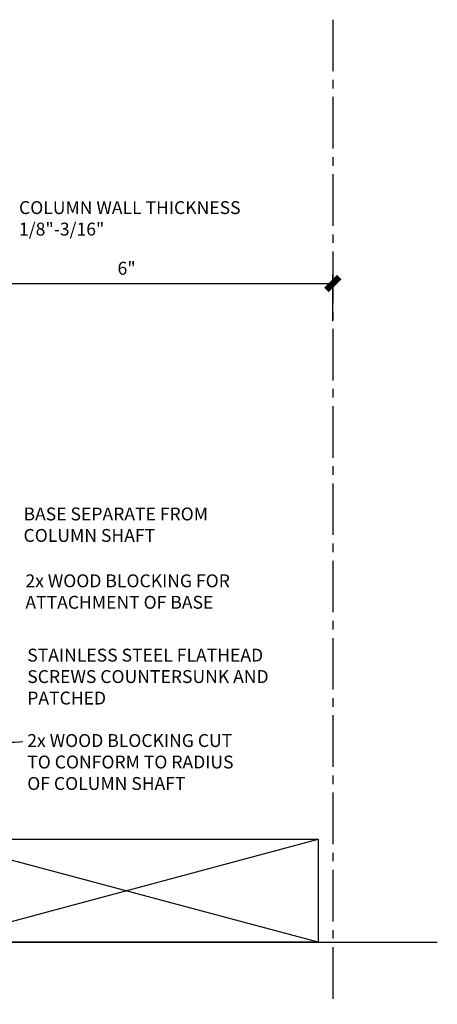
# Model space of a CAD drawing. Units: inches. Extents: x 948 to 1377, y 335 to 449.
# Drawn here: x 1236 to 1242, y 349 to 364 of the extents above; entities that cross this region are included whole.
import ezdxf

# ---------------------------------------------------------------- set-up
doc = ezdxf.new("R2010")
doc.units = ezdxf.units.IN
doc.header["$LTSCALE"] = 0.125
doc.header["$MEASUREMENT"] = 0
doc.linetypes.add('CENTER2', pattern=[1.125, 0.75, -0.125, 0.125, -0.125])
doc.layers.get('Defpoints').update_dxf_attribs({"color": 30})
for name, color, linetype in [('DIMS', 8, 'Continuous'), ('Fiberglass', 7, 'Continuous'), ('Framing', 4, 'Continuous'), ('Text', 8, 'Continuous')]:
    doc.layers.add(name, color=color, linetype=linetype)
doc.styles.add('DIMS', font='stylu.ttf')
doc.styles.add('NOTES', font='stylu.ttf', dxfattribs={"height": 0.375})
doc.dimstyles.new('6in', dxfattribs={"dimscale": 2, "dimtxt": 0.09375, "dimasz": 0.1875, "dimexe": 0.0625, "dimexo": 0.0625, "dimgap": 0.0625, "dimtad": 3, "dimdec": 4, "dimzin": 3, "dimdsep": 46, "dimlunit": 4, "dimtxsty": 'DIMS', "dimblk1": 'OBLIQUE', "dimblk2": 'OBLIQUE', "dimsah": 1, "dimcen": 0, "dimclrd": 3, "dimclre": 3, "dimclrt": 8, "dimadec": 3, "dimazin": 0, "dimtfac": 1, "dimtdec": 4, "dimtmove": 2, "dimatfit": 3, "dimfxl": 1, "dimfrac": 1, "dimtolj": 1, "dimtzin": 0, "dimlwd": -1, "dimlwe": -1, "dimarcsym": 0})

# ---------------------------------------------------------------- blocks, each defined once
blk = doc.blocks.new('_OBLIQUE')
at = {"color": 6, "const_width": 0.25}
blk.add_lwpolyline([(-0.245, -0.245), (0.249, 0.249)], dxfattribs=at)
blk = doc.blocks.new('*D103')
at = {"layer": 'Defpoints', "color": 0, "linetype": 'Continuous'}
for p in [(1240.847, 359.743), (1234.847, 359.406), (1240.847, 359.069)]:
    blk.add_point(p, dxfattribs=at)
at = {"layer": 'DIMS', "color": 3, "linetype": 'Continuous'}
for p, q in [((1234.847, 359.531), (1234.847, 359.868)), ((1240.847, 359.194), (1240.847, 359.868)), ((1234.847, 359.743), (1240.847, 359.743))]:
    blk.add_line(p, q, dxfattribs=at)
at = {"layer": 'DIMS', "color": 3, "linetype": 'Continuous', "xscale": 0.375, "yscale": 0.375, "zscale": 0.375, "rotation": 180}
blk.add_blockref('_OBLIQUE', (1234.847, 359.743), dxfattribs=at)
at = {"layer": 'DIMS', "color": 3, "linetype": 'Continuous', "xscale": 0.375, "yscale": 0.375, "zscale": 0.375}
blk.add_blockref('_OBLIQUE', (1240.847, 359.743), dxfattribs=at)
at = {"layer": 'DIMS', "color": 8, "linetype": 'Continuous', "insert": (1237.847, 359.965), "char_height": 0.1875, "attachment_point": 5, "style": 'DIMS'}
blk.add_mtext('\\A1;6"', dxfattribs=at)

msp = doc.modelspace()

# ---------------------------------------------------------------- linework, layer by layer
at = {"layer": 'DIMS', "color": 3, "linetype": 'CENTER2', "ltscale": 8}
msp.add_line((1240.84667, 363.58299), (1240.84667, 349.25167), dxfattribs=at)
at = {"layer": 'Fiberglass', "color": 6, "linetype": 'Continuous', "ltscale": 8}
msp.add_line((1227.64695, 350.15408), (1242.36929, 350.15408), dxfattribs=at)
at = {"layer": 'Framing', "linetype": 'Continuous', "ltscale": 8}
for p, q in [((1240.63603, 350.15408), (1235.02954, 351.65408)), ((1235.02954, 350.15408), (1240.63603, 351.65408)), ((1235.02954, 351.65408), (1240.63603, 351.65408)), ((1240.63603, 351.65408), (1240.63603, 350.15408)), ((1240.63603, 350.15408), (1235.02954, 350.15408))]:
    msp.add_line(p, q, dxfattribs=at)

# ---------------------------------------------------------------- texts
at = {"layer": 'Text', "linetype": 'Continuous', "ltscale": 8, "char_height": 0.1875, "attachment_point": 1, "style": 'NOTES'}
for s, insert, width in [('{COLUMN WALL THICKNESS 1/8"-3/16"}', (1236.28146, 360.94139), 4.1168581), ('{BASE SEPARATE FROM COLUMN SHAFT}', (1236.34721, 356.48249), 3.248375), ('{2x WOOD BLOCKING FOR ATTACHMENT OF BASE}', (1236.37428, 355.50928), 3.6544219), ('{STAINLESS STEEL FLATHEAD SCREWS COUNTERSUNK AND PATCHED}', (1236.40135, 354.42794), 3.8439107), ('{2x WOOD BLOCKING CUT TO CONFORM TO RADIUS OF COLUMN SHAFT}', (1236.40135, 353.18439), 3.3025147)]:
    msp.add_mtext(s, dxfattribs=dict(at, insert=insert, width=width))

# ---------------------------------------------------------------- dimensions: what is measured, and where the dimension line sits
at = {"layer": 'DIMS', "linetype": 'Continuous', "ltscale": 8}
dim = msp.add_linear_dim(base=(1240.84667, 359.74313), p1=(1234.84667, 359.40638), p2=(1240.84667, 359.06936), dimstyle='6in', dxfattribs=at)
dim.commit()
dim.dimension.update_dxf_attribs({"geometry": '*D103', "text_midpoint": (1237.84667, 359.96538)})

# ---------------------------------------------------------------- leaders
at = {"layer": 'DIMS', "linetype": 'Continuous', "ltscale": 8, "path_type": 1}
msp.add_leader([(1235.88805, 351.65408), (1235.88805, 353.02793), (1236.33877, 353.07626)], dimstyle='6in', dxfattribs=at)

doc.saveas('drawing.dxf')
